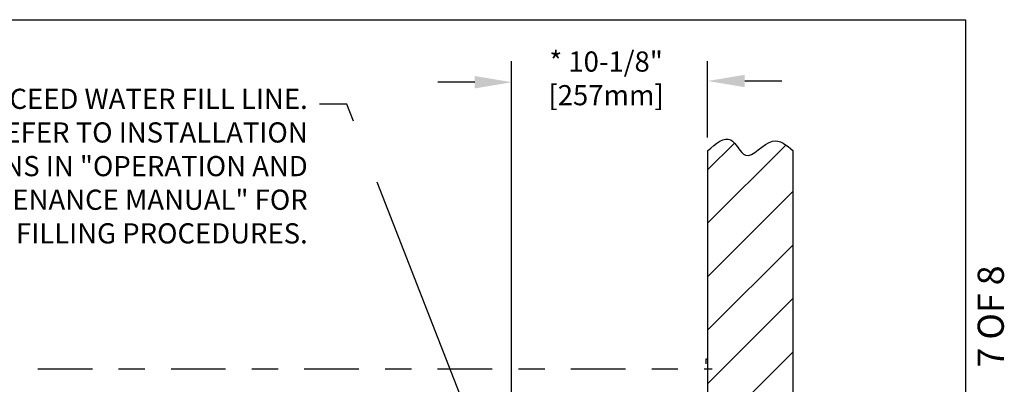
# Model space of a CAD drawing. Extents: x -3.8 to 10.6, y 0 to 8.9.
# Drawn here: x 6.8 to 10.6, y 6.4 to 7.8 of the extents above; entities that cross this region are included whole.
import ezdxf
from ezdxf.enums import TextEntityAlignment as Align

# ---------------------------------------------------------------- set-up
doc = ezdxf.new("R2010")
doc.units = 0
doc.header["$MEASUREMENT"] = 0
doc.linetypes.add('CENTER', pattern=[2, 1.25, -0.25, 0.25, -0.25])
doc.layers.get('0').update_dxf_attribs({"color": 1, "linetype": 'CONTINUOUS'})
for name, color, linetype in [('DIM1', 4, 'CONTINUOUS'), ('OBJ', 7, 'CONTINUOUS'), ('TXT', 4, 'CONTINUOUS'), ('zBORDER', 8, 'CONTINUOUS'), ('zPAGE', 4, 'CONTINUOUS')]:
    doc.layers.add(name, color=color, linetype=linetype)
doc.styles.add('ARIAL', font='ARIAL.TTF')
doc.styles.get("Standard").update_dxf_attribs({"font": 'simplex.shx'})
doc.dimstyles.get("Standard").update_dxf_attribs({"dimtxt": 0.18, "dimasz": 0.18, "dimexe": 0.18, "dimexo": 0.0625, "dimgap": 0.09, "dimtad": 0, "dimtih": 1, "dimtoh": 1, "dimdec": 4, "dimzin": 0, "dimdsep": 46, "dimtxsty": 'Standard', "dimcen": 0.09, "dimadec": 0, "dimazin": 0, "dimtfac": 1, "dimtdec": 4, "dimtofl": 0, "dimtmove": 0, "dimatfit": 3, "dimfxl": 0, "dimtolj": 1, "dimtzin": 0, "dimarcsym": 0})

# ---------------------------------------------------------------- blocks, each defined once
blk = doc.blocks.new('A SIZE_INST')
at = {"layer": 'zBORDER'}
for p in [(0.2638, 7.7875), (10.4563, 0.1725)]:
    blk.add_line(p, (10.4563, 7.7875), dxfattribs=at)
at = {"layer": 'zBORDER', "color": 4, "style": 'ARIAL'}
for tag, height, p in [('#1', 0.045, (6.4193, 0.5197)), ('#2', 0.045, (6.8239, 0.5155)), ('REVNAME', 0.045, (7.0574, 0.5158)), ('PART#', 0.07, (10.1105, 0.4999)), ('MODEL(S)', 0.08, (8.4981, 0.4525)), ('NAME1', 0.045, (6.4588, 0.364)), ('NAME2', 0.045, (7.0567, 0.3632)), ('TITLE:', 0.08, (8.4959, 0.3278)), ('REV.', 0.07, (10.1282, 0.3073)), ('NAME3', 0.045, (6.4999, 0.2116)), ('1', 0.0504, (10.0824, 0.2116)), ('X', 0.0504, (10.3312, 0.2116))]:
    blk.add_attdef(tag, text='', height=height, dxfattribs=at).set_placement(p, align=Align.MIDDLE_CENTER)
at = {"layer": 'zBORDER', "color": 4, "style": 'ARIAL', "width": 0.9}
for tag, p in [('DATE2', (6.9573, 0.2116)), ('SC', (7.5641, 0.2116)), ('DWG.TYPE', (8.879, 0.2116))]:
    blk.add_attdef(tag, text='', height=0.045, dxfattribs=at).set_placement(p, align=Align.MIDDLE_CENTER)
at = {"layer": 'zBORDER', "color": 4, "style": 'ARIAL'}
blk.add_attdef('YR', (0.5148, 0.0298), '', height=0.1, dxfattribs=at)
at = {"layer": 'zPAGE', "color": 4, "style": 'ARIAL'}
blk.add_attdef("PG#'S", (10.6009, 6.462), '', height=0.1, rotation=90, dxfattribs=at)

msp = doc.modelspace()

# ---------------------------------------------------------------- linework, layer by layer
for p, q in [((9.4713, 7.2156), (9.5732, 7.3174)), ((9.4713, 7.0117), (9.7696, 7.3099)), ((9.4713, 7.2883), (9.4713, 6.2763)), ((9.7975, 2.7298), (9.7975, 7.2883)), ((9.4713, 6.8078), (9.7975, 7.1339)), ((9.4713, 6.6038), (9.7975, 6.93)), ((9.4713, 6.3999), (9.7975, 6.726)), ((9.4713, 6.196), (9.7975, 6.5221))]:
    msp.add_line(p, q)
msp.add_spline([(9.4713, 7.2883), (9.5591, 7.3296), (9.6155, 7.2709), (9.7189, 7.3249), (9.7975, 7.2883)], degree=3)
at = {"layer": 'DIM1'}
for p, q in [((8.7232, 6.1242), (8.7232, 7.6293)), ((9.4713, 7.3386), (9.4713, 7.6293)), ((8.5832, 7.5493), (8.4417, 7.5493)), ((9.6129, 7.554), (9.7544, 7.554))]:
    msp.add_line(p, q, dxfattribs=at)
at = {"layer": 'DIM1', "linetype": 'CENTER', "ltscale": 0.166667}
msp.add_line((4.883, 6.4573), (9.4882, 6.4573), dxfattribs=at)
at = {"layer": 'DIM1'}
for points in [[(8.5832, 7.5729), (8.5832, 7.5257), (8.7248, 7.5493)], [(9.6129, 7.5776), (9.6129, 7.5304), (9.4713, 7.554)]]:
    msp.add_solid(points, dxfattribs=at)
at = {"layer": 'OBJ', "color": 7, "linetype": 'Continuous'}
for p, q in [((9.4656, 6.4756), (9.4656, 6.4948)), ((9.4656, 6.4948), (9.4713, 6.4948)), ((9.4713, 6.4948), (9.4713, 6.4756)), ((9.4713, 6.4756), (9.4713, 6.3371))]:
    msp.add_line(p, q, dxfattribs=at)

# ---------------------------------------------------------------- block references
ref = msp.add_blockref('A SIZE_INST', (0, 0))
ref.add_attrib("PG#'S", '7 OF 8', (10.6009, 6.462), dxfattribs={"layer": 'zPAGE', "color": 4, "height": 0.1, "rotation": 90, "style": 'ARIAL'})

# ---------------------------------------------------------------- texts
at = {"layer": 'DIM1', "insert": (9.0839, 7.554), "char_height": 0.07691, "attachment_point": 5, "style": 'ARIAL'}
msp.add_mtext('{* 10-1/8"\\P[257mm]}', dxfattribs=at)
at = {"layer": 'DIM1', "insert": (7.946, 7.5245), "char_height": 0.076907, "width": 1.993672, "attachment_point": 3, "style": 'ARIAL'}
msp.add_mtext('{\\fArial|b0|i0|c0|p34;\\W5.14948; }DO NOT EXCEED WATER FILL LINE.\\P{\\fArial|b0|i0|c0|p34;\\W5.14948; }REFER TO INSTALLATION {\\fArial|b0|i0|c0|p34;\\W5.14948;\\P}INSTRUCTIONS IN "OPERATION AND {\\fArial|b0|i0|c0|p34;\\W5.14948;\\P}MAINTENANCE MANUAL" FOR {\\fArial|b0|i0|c0|p34;\\W5.14948;\\P}PROPER FILLING PROCEDURES.', dxfattribs=at)

# ---------------------------------------------------------------- leaders
at = {"layer": 'TXT', "linetype": 'CENTER'}
msp.add_leader([(8.6659, 6.0034), (8.0954, 7.4652), (7.9911, 7.4652)], dimstyle='Standard', override={"dimasz": 0.12}, dxfattribs=at)

doc.saveas('drawing.dxf')
